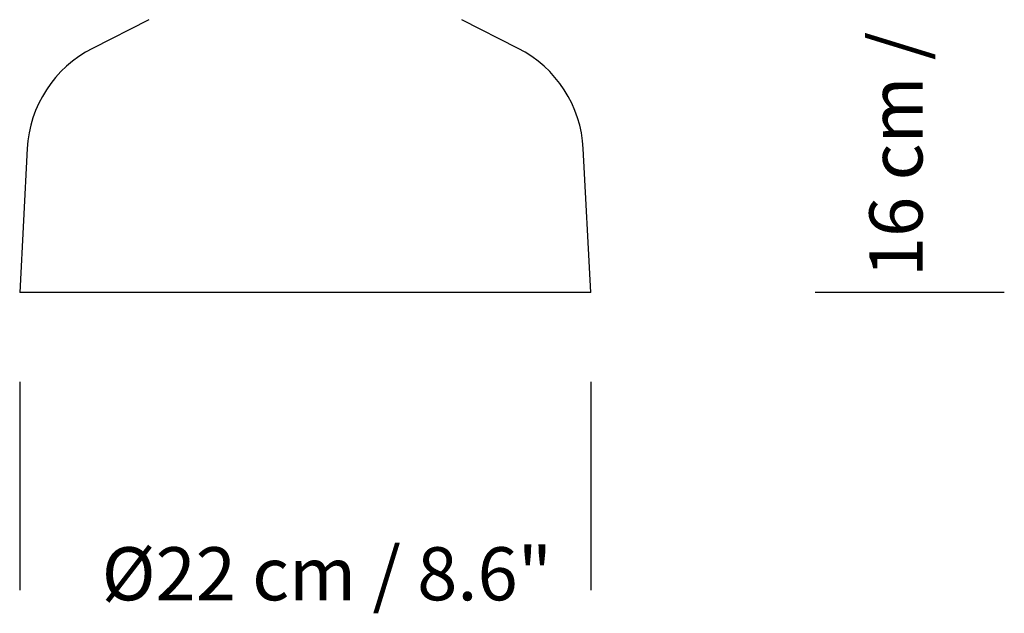
# Model space of a CAD drawing. Units: inches. Extents: x 0.78 to 2.41, y 1.49 to 2.82.
# Drawn here: x 0.78 to 1.15, y 1.76 to 1.98 of the extents above; entities that cross this region are included whole.
import ezdxf

# ---------------------------------------------------------------- set-up
doc = ezdxf.new("R2010")
doc.units = ezdxf.units.IN
doc.header["$LTSCALE"] = 0.025
doc.header["$MEASUREMENT"] = 0
doc.layers.add('S&C_cotas', color=251, linetype='Continuous')
doc.styles.add('ARIAL', font='ARIAL.TTF')

msp = doc.modelspace()

# ---------------------------------------------------------------- linework, layer by layer
at = {"linetype": 'Continuous'}
for p, q in [((0.8284, 1.98071), (0.80719, 1.96991)), ((0.9675, 1.96991), (0.94629, 1.98071)), ((0.78268, 1.93217), (0.77984, 1.87802)), ((0.99484, 1.87802), (0.992, 1.93217)), ((0.88734, 1.87802), (0.77984, 1.87802)), ((0.99484, 1.87802), (0.88734, 1.87802))]:
    msp.add_line(p, q, dxfattribs=at)
for centre, start, end in [((0.82762, 1.92981), 117, 177), ((0.94707, 1.92981), 3, 63)]:
    msp.add_arc(centre, 0.045, start, end, dxfattribs=at)
at = {"layer": 'S&C_cotas'}
msp.add_line((1.15048, 1.87802, 0.5658), (1.07927, 1.87802, 0.5658), dxfattribs=at)
at = {"layer": 'S&C_cotas', "ltscale": 0.1}
for p, q in [((0.77984, 1.84439, 0.5658), (0.77984, 1.76592, 0.5658)), ((0.99484, 1.84439, 0.5658), (0.99484, 1.76592, 0.5658))]:
    msp.add_line(p, q, dxfattribs=at)

# ---------------------------------------------------------------- texts
at = {"layer": 'S&C_cotas', "insert": (1.11228, 1.95843, 0.5658), "char_height": 0.02, "attachment_point": 5, "rotation": 90, "style": 'ARIAL'}
msp.add_mtext('{16 cm / 6.2"}', dxfattribs=at)
at = {"layer": 'S&C_cotas', "ltscale": 0.1, "insert": (0.89548, 1.7821, 0.5658), "char_height": 0.02, "attachment_point": 2, "style": 'ARIAL'}
msp.add_mtext('{Ø22 cm / 8.6"}', dxfattribs=at)

doc.saveas('drawing.dxf')
